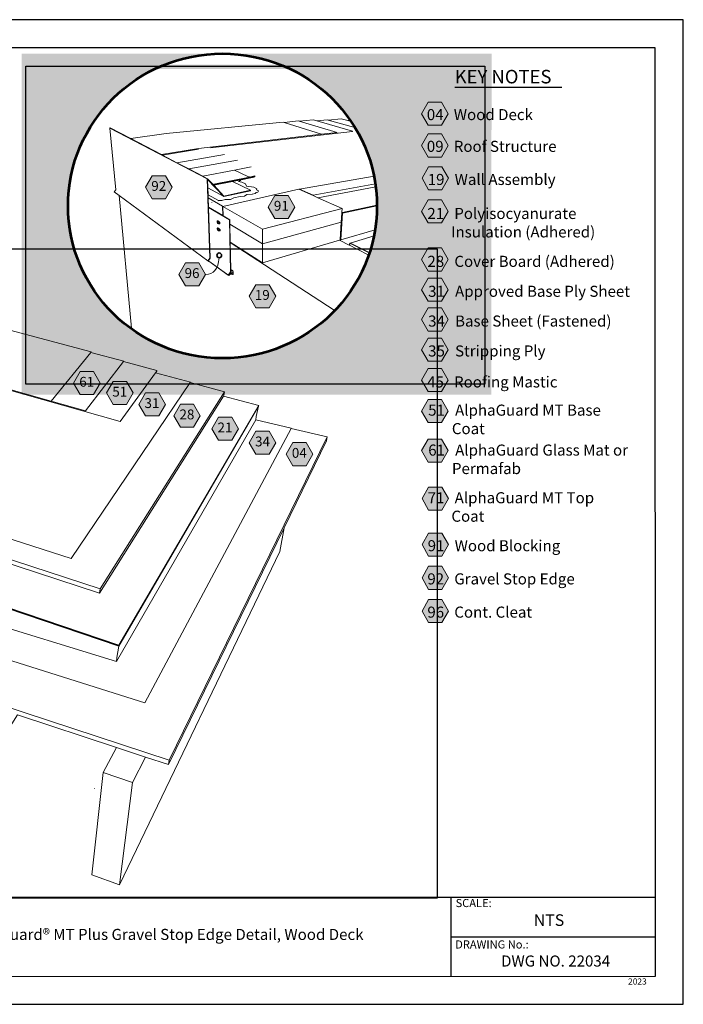
# Model space of a CAD drawing. Units: inches. Extents: x 8.03 to 18.03, y 0.01 to 8.01.
import ezdxf

# ---------------------------------------------------------------- set-up
doc = ezdxf.new("R2010")
doc.units = ezdxf.units.IN
doc.header["$MEASUREMENT"] = 0
for name, color, linetype, true_color in [('PDF20_Text', 7, 'Continuous', 0x3f3f3f), ('PDF21_Text', 7, 'Continuous', 0x3f3f3f), ('PDF36_Text', 7, 'Continuous', 0x3f3f3f)]:
    doc.layers.add(name, color=color, linetype=linetype, true_color=true_color)
for name, color, linetype in [('PDF21_Keynotes$$$23015$AlphaGuard$BIO$Plus$Coping$Cap$Detail$$Gypsum$Deck', 7, 'Continuous'), ('PDF36_DRAWINGS$$$22034$AlphaGuard$MT$Plus$Gravel$Stop$Detail$$Wood$Deck', 7, 'Continuous'), ('PDF36_Keynotes$$$22034$AlphaGuard$MT$Plus$Gravel$Stop$Detail$$Wood$Deck', 7, 'Continuous'), ('PDF9_PDF2_Geometry', 7, 'Continuous'), ('PDF9_Text', 7, 'Continuous')]:
    doc.layers.add(name, color=color, linetype=linetype)
doc.styles.add('PDF Arial', font='arial.ttf')
doc.styles.add('PDF ArialMT-Identity-H', font='arial.ttf')
picture_1 = doc.add_image_def('image2.png', size_in_pixel=(2306, 1584))
picture_2 = doc.add_image_def('image3.png', size_in_pixel=(1120, 776))

msp = doc.modelspace()

# ---------------------------------------------------------------- hatches: boundary and pattern name
at = {"true_color": 0xffffff}
h = msp.add_hatch(color=7, dxfattribs=at)
h.dxf.hatch_style = 1
edge = h.paths.add_edge_path()
edge.add_line((16.46960574523833, 7.734724500410238), (14.28312549142381, 7.736265268955975))
edge.add_arc((14.28510930108244, 6.482674090561638), 1.253592748084027, 0.9922405863537733, 90.0906705693792, ccw=False)
edge.add_arc((14.29133791370907, 6.507724421638391), 1.247180635957062, 269.62271661105257, 359.84647368659006, ccw=False)
edge.add_arc((14.27535675914611, 6.508379882580533), 1.247833241503148, 181.0235272976916, 270.35671308664814, ccw=False)
edge.add_line((13.02772261642381, 6.486089873297175), (13.02772261642381, 6.498418046733753))
edge.add_arc((14.28328527534467, 6.485331384339885), 1.255630857859521, 94.95736798380369, 179.4028307811388, ccw=False)
edge.add_line((14.17478058637533, 7.736265268955975), (12.65211825360529, 7.735598111541464))
edge.add_line((12.65211825360529, 7.735598111541464), (12.65166775291365, 4.963758755667357))
edge.add_line((12.65166775291365, 4.963758755667357), (16.46673181794353, 4.966200310586316))
edge.add_line((16.46673181794353, 4.966200310586316), (16.46960574523833, 7.734724500410238))
h = msp.add_hatch(color=7, dxfattribs=at)
h.dxf.hatch_style = 1
h.paths.add_polyline_path([(16.46605785344923, 7.610038648211297), (16.46605785344923, 7.645068684379435), (12.65885469582055, 7.645068684379435), (12.65885469582055, 7.610038648211297)])
at = {"layer": 'PDF21_Keynotes$$$23015$AlphaGuard$BIO$Plus$Coping$Cap$Detail$$Gypsum$Deck', "true_color": 0xffffff, "transparency": 33554559}
for points in [[(15.95370191639012, 7.341266529116551), (16.06195201361234, 7.341266529116551), (16.11607662472345, 7.24753729300544), (16.06195201361234, 7.15380402911655), (15.95370191639012, 7.15380402911655), (15.89956288861234, 7.24753729300544)], [(15.95370191639012, 7.083237755692549), (16.06195201361234, 7.083237755692549), (16.11607662472345, 6.989508519581438), (16.06195201361234, 6.895775255692548), (15.95370191639012, 6.895775255692548), (15.89956288861234, 6.989508519581438)], [(15.9583555105329, 6.816738478301829), (16.06660560775512, 6.816738478301829), (16.12073021886624, 6.723016019968496), (16.06660560775512, 6.629280006079608), (15.9583555105329, 6.629280006079608), (15.90421648275512, 6.723016019968496)], [(15.95370191639012, 6.547461173772072), (16.06195201361234, 6.547461173772072), (16.11607662472345, 6.45373893766096), (16.06195201361234, 6.360002826549849), (15.95370191639012, 6.360002826549849), (15.89956288861234, 6.45373893766096)], [(15.95370191639012, 6.157187493763214), (16.06195201361234, 6.157187493763214), (16.11607662472345, 6.063465257652103), (16.06195201361234, 5.969729243763213), (15.95370191639012, 5.969729243763213), (15.89956288861234, 6.063465257652103)], [(15.95370191639012, 5.91112521536756), (16.06195201361234, 5.91112521536756), (16.11607662472345, 5.817388993145337), (16.06195201361234, 5.723666757034226), (15.95370191639012, 5.723666757034226), (15.89956288861234, 5.817388993145337)], [(15.95370191639012, 5.669425551438318), (16.06195201361234, 5.669425551438318), (16.11607662472345, 5.575689329216095), (16.06195201361234, 5.481967093104984), (15.95370191639012, 5.481967093104984), (15.89956288861234, 5.575689329216095)], [(15.95370191639012, 5.42368178756696), (16.06195201361234, 5.42368178756696), (16.11607662472345, 5.329945565344738), (16.06195201361234, 5.236223329233627), (15.95370191639012, 5.236223329233627), (15.89956288861234, 5.329945565344738)], [(15.95370191639012, 5.17784198602714), (16.06195201361234, 5.17784198602714), (16.11607662472345, 5.084105972138251), (16.06195201361234, 4.990369749916029), (15.95370191639012, 4.990369749916029), (15.89956288861234, 5.084105972138251)], [(15.95370191639012, 4.925926859829918), (16.06195201361234, 4.925926859829918), (16.11607662472345, 4.832190845941029), (16.06195201361234, 4.738468609829917), (15.95370191639012, 4.738468609829917), (15.89956288861234, 4.832190845941029)], [(15.95370191639012, 4.603714349835352), (16.06195201361234, 4.603714349835352), (16.11607662472345, 4.509978127613129), (16.06195201361234, 4.41624211372424), (15.95370191639012, 4.41624211372424), (15.89956288861234, 4.509978127613129)], [(15.9583555105329, 4.214404578480016), (16.06660560775512, 4.214404578480016), (16.12073021886624, 4.120668564591127), (16.06660560775512, 4.026932550702238), (15.9583555105329, 4.026932550702238), (15.90421648275512, 4.120668564591127)], [(15.9583555105329, 3.840843781682949), (16.06660560775512, 3.840843781682949), (16.12073021886624, 3.747121323349615), (16.06660560775512, 3.653385309460727), (15.9583555105329, 3.653385309460727), (15.90421648275512, 3.747121323349615)], [(15.9583555105329, 3.570381746039762), (16.06660560775512, 3.570381746039762), (16.12073021886624, 3.476645732150874), (16.06660560775512, 3.382909718261985), (15.9583555105329, 3.382909718261985), (15.90421648275512, 3.476645732150874)], [(15.9583555105329, 3.300257596370209), (16.06660560775512, 3.300257596370209), (16.12073021886624, 3.206521582481321), (16.06660560775512, 3.112785568592432), (15.9583555105329, 3.112785568592432), (15.90421648275512, 3.206521582481321)]]:
    msp.add_hatch(color=7, dxfattribs=at).paths.add_polyline_path(points)
at = {"layer": 'PDF36_Keynotes$$$22034$AlphaGuard$MT$Plus$Gravel$Stop$Detail$$Wood$Deck', "true_color": 0xffffff, "transparency": 33554559}
for points in [[(13.71154185253492, 6.744209699511531), (13.81979194975714, 6.744209699511531), (13.8739169914238, 6.650473574511531), (13.81979194975714, 6.556737560622642), (13.71154185253492, 6.556737560622642), (13.65740325531269, 6.650473574511531)], [(14.70748640809047, 6.582848532844864), (14.81573649142381, 6.582848532844864), (14.86987553309047, 6.489112518955976), (14.81573649142381, 6.395376296733753), (14.70748640809047, 6.395376296733753), (14.6533473803127, 6.489112518955976)], [(13.98215308864603, 6.036070810622642), (14.09040317197936, 6.036070810622642), (14.14454221364603, 5.942334796733753), (14.09040317197936, 5.848598560622642), (13.98215308864603, 5.848598560622642), (13.92801406086825, 5.942334796733753)], [(14.55291699142381, 5.858626352289309), (14.66116708864603, 5.858626352289309), (14.7152921303127, 5.764904102289309), (14.66116708864603, 5.671168102289309), (14.55291699142381, 5.671168102289309), (14.49877796364603, 5.764904102289309)], [(13.12612526920158, 5.153098505067087), (13.23437536642381, 5.153098505067087), (13.28851439420158, 5.059376491178197), (13.23437536642381, 4.965640255067086), (13.12612526920158, 4.965640255067086), (13.07198624142381, 5.059376491178197)], [(13.39455576920158, 5.07237633840042), (13.50280586642381, 5.07237633840042), (13.55694489420159, 4.978640324511531), (13.50280586642381, 4.88491808840042), (13.39455576920158, 4.88491808840042), (13.34041715809047, 4.978640324511531)], [(13.65619483864603, 4.979779227289309), (13.76444492197936, 4.979779227289309), (13.81858353309048, 4.886043005067087), (13.76444492197936, 4.792306991178197), (13.65619483864603, 4.792306991178197), (13.60205581086825, 4.886043005067087)], [(13.94050040809047, 4.887793102289308), (14.04875049142381, 4.887793102289308), (14.10288910253492, 4.79405708840042), (14.04875049142381, 4.700320643955976), (13.94050040809047, 4.700320643955976), (13.8863613803127, 4.79405708840042)], [(14.2495557414238, 4.781654227289309), (14.35780582475714, 4.781654227289309), (14.41194485253492, 4.687918213400419), (14.35780582475714, 4.594195768955975), (14.2495557414238, 4.594195768955975), (14.19541713031269, 4.687918213400419)], [(14.55495869975714, 4.668084755067087), (14.66320879697936, 4.668084755067087), (14.71733383864603, 4.574348741178198), (14.66320879697936, 4.480626296733753), (14.55495869975714, 4.480626296733753), (14.50081967197936, 4.574348741178198)], [(14.85359736642381, 4.575376171733753), (14.9618478803127, 4.575376171733753), (15.01598606086825, 4.481654143955975), (14.9618478803127, 4.387918130067087), (14.85359736642381, 4.387918130067087), (14.7994587553127, 4.481654143955975)]]:
    msp.add_hatch(color=7, dxfattribs=at).paths.add_polyline_path(points)
at = {"layer": 'PDF36_Keynotes$$$22034$AlphaGuard$MT$Plus$Gravel$Stop$Detail$$Wood$Deck', "transparency": 33554559}
h = msp.add_hatch(color=256, dxfattribs=at)
h.paths.add_polyline_path([(14.25638913031269, 6.116084713400652, 0.4141022211682597), (14.23694476920159, 6.096640352289309)], flags=0)
h.paths.add_polyline_path([(14.2758334914239, 6.096640352289309, 0.4141102568991817), (14.25638913031269, 6.11608471340042)], flags=0)
h.paths.add_polyline_path([(14.25638913031269, 6.077195782845049, 0.4143777942515241), (14.2758334914238, 6.096640352289309)], flags=0)
h.paths.add_polyline_path([(14.23694476920172, 6.096640352289309, 0.4143697600659447), (14.2563891303127, 6.077195782844864)], flags=0)

# ---------------------------------------------------------------- linework, layer by layer
at = {"lineweight": 35}
for points in [[(13.02772261642381, 6.498418046733753), (13.02772261642381, 7.181444463400419), (13.59041715809047, 7.736265268955975), (14.28312549142381, 7.736265268955975)], [(14.28312549142381, 7.736265268955975), (14.97583340809047, 7.736265268955975), (15.5385283803127, 7.181444463400419), (15.5385283803127, 6.498418046733753)], [(14.28312549142381, 5.260570824511531), (13.59041715809047, 5.260570824511531), (13.02772261642381, 5.815404130067087), (13.02772261642381, 6.498418046733753)], [(15.5385283803127, 6.498418046733753), (15.5385283803127, 5.815404130067087), (14.97583340809047, 5.260570824511531), (14.28312549142381, 5.260570824511531)]]:
    msp.add_open_spline(points, degree=3, dxfattribs=at)
at = {"layer": 'PDF21_Keynotes$$$23015$AlphaGuard$BIO$Plus$Coping$Cap$Detail$$Gypsum$Deck', "lineweight": 30}
for points in [[(16.16987361129572, 7.4638235999523), (16.27178260178059, 7.4638235999523)], [(16.27126868847128, 7.4638235999523), (16.37317767895616, 7.4638235999523)], [(16.37266376564685, 7.4638235999523), (16.47457275613172, 7.4638235999523)], [(16.47405884282241, 7.4638235999523), (16.51653363859221, 7.4638235999523)], [(16.51642253945056, 7.4638235999523), (16.62673484627408, 7.4638235999523)], [(16.62615145858576, 7.4638235999523), (16.74501980565221, 7.4638235999523)], [(16.74421421968059, 7.4638235999523), (16.83756716992253, 7.4638235999523)], [(16.83727545489652, 7.4638235999523), (16.9391844453814, 7.4638235999523)], [(16.93867053207209, 7.4638235999523), (17.04057952255696, 7.4638235999523)]]:
    msp.add_lwpolyline(points, dxfattribs=at)
at = {"layer": 'PDF21_Keynotes$$$23015$AlphaGuard$BIO$Plus$Coping$Cap$Detail$$Gypsum$Deck', "lineweight": 9}
for points in [[(15.95370191639012, 7.341266529116551), (16.06195201361234, 7.341266529116551), (16.11607662472345, 7.24753729300544), (16.06195201361234, 7.15380402911655), (15.95370191639012, 7.15380402911655), (15.89956288861234, 7.24753729300544)], [(15.95370191639012, 7.083237755692549), (16.06195201361234, 7.083237755692549), (16.11607662472345, 6.989508519581438), (16.06195201361234, 6.895775255692548), (15.95370191639012, 6.895775255692548), (15.89956288861234, 6.989508519581438)], [(15.9583555105329, 6.816738478301829), (16.06660560775512, 6.816738478301829), (16.12073021886624, 6.723016019968496), (16.06660560775512, 6.629280006079608), (15.9583555105329, 6.629280006079608), (15.90421648275512, 6.723016019968496)], [(15.95370191639012, 6.547461173772072), (16.06195201361234, 6.547461173772072), (16.11607662472345, 6.45373893766096), (16.06195201361234, 6.360002826549849), (15.95370191639012, 6.360002826549849), (15.89956288861234, 6.45373893766096)], [(15.95370191639012, 6.157187493763214), (16.06195201361234, 6.157187493763214), (16.11607662472345, 6.063465257652103), (16.06195201361234, 5.969729243763213), (15.95370191639012, 5.969729243763213), (15.89956288861234, 6.063465257652103)], [(15.95370191639012, 5.91112521536756), (16.06195201361234, 5.91112521536756), (16.11607662472345, 5.817388993145337), (16.06195201361234, 5.723666757034226), (15.95370191639012, 5.723666757034226), (15.89956288861234, 5.817388993145337)], [(15.95370191639012, 5.669425551438318), (16.06195201361234, 5.669425551438318), (16.11607662472345, 5.575689329216095), (16.06195201361234, 5.481967093104984), (15.95370191639012, 5.481967093104984), (15.89956288861234, 5.575689329216095)], [(15.95370191639012, 5.42368178756696), (16.06195201361234, 5.42368178756696), (16.11607662472345, 5.329945565344738), (16.06195201361234, 5.236223329233627), (15.95370191639012, 5.236223329233627), (15.89956288861234, 5.329945565344738)], [(15.95370191639012, 5.17784198602714), (16.06195201361234, 5.17784198602714), (16.11607662472345, 5.084105972138251), (16.06195201361234, 4.990369749916029), (15.95370191639012, 4.990369749916029), (15.89956288861234, 5.084105972138251)], [(15.95370191639012, 4.925926859829918), (16.06195201361234, 4.925926859829918), (16.11607662472345, 4.832190845941029), (16.06195201361234, 4.738468609829917), (15.95370191639012, 4.738468609829917), (15.89956288861234, 4.832190845941029)], [(15.95370191639012, 4.603714349835352), (16.06195201361234, 4.603714349835352), (16.11607662472345, 4.509978127613129), (16.06195201361234, 4.41624211372424), (15.95370191639012, 4.41624211372424), (15.89956288861234, 4.509978127613129)], [(15.9583555105329, 4.214404578480016), (16.06660560775512, 4.214404578480016), (16.12073021886624, 4.120668564591127), (16.06660560775512, 4.026932550702238), (15.9583555105329, 4.026932550702238), (15.90421648275512, 4.120668564591127)], [(15.9583555105329, 3.840843781682949), (16.06660560775512, 3.840843781682949), (16.12073021886624, 3.747121323349615), (16.06660560775512, 3.653385309460727), (15.9583555105329, 3.653385309460727), (15.90421648275512, 3.747121323349615)], [(15.9583555105329, 3.570381746039762), (16.06660560775512, 3.570381746039762), (16.12073021886624, 3.476645732150874), (16.06660560775512, 3.382909718261985), (15.9583555105329, 3.382909718261985), (15.90421648275512, 3.476645732150874)], [(15.9583555105329, 3.300257596370209), (16.06660560775512, 3.300257596370209), (16.12073021886624, 3.206521582481321), (16.06660560775512, 3.112785568592432), (15.9583555105329, 3.112785568592432), (15.90421648275512, 3.206521582481321)]]:
    msp.add_lwpolyline(points, close=True, dxfattribs=at)
at = {"layer": 'PDF36_DRAWINGS$$$22034$AlphaGuard$MT$Plus$Gravel$Stop$Detail$$Wood$Deck', "lineweight": 15}
for points in [[(15.32121434165105, 7.194225427547612), (15.30119486642381, 7.192169491178197), (15.24676422753492, 7.206788893955975), (15.1411666303127, 7.196249935622642), (15.13512499142381, 7.197933282844865), (15.05032003309047, 7.189498560622642), (15.33927826920159, 7.106779185622642), (15.3390417553127, 7.104259685622642), (14.18513906086825, 6.97016808840042)], [(15.05032003309047, 7.189498560622642), (15.02018053309047, 7.198127727289309), (14.90680603309048, 7.187034699511531)], [(15.35937429968529, 7.135544676886663), (15.1411666303127, 7.196249935622642)], [(15.30119486642381, 7.192169491178197), (15.32745101376313, 7.185116724432969)], [(15.08777782475714, 7.080224977289308), (14.08934735253492, 6.964931893955976), (13.78625015809047, 6.915237518955975), (13.53738906086825, 7.044974949511531)], [(13.79515324142381, 6.910584755067086), (13.78625015809047, 6.915237518955975)], [(13.91225046364603, 6.849543018955975), (13.79515324142381, 6.910584755067086), (14.08940329697936, 6.959029171733754)], [(14.00929211642381, 6.798945824511531), (13.91225046364603, 6.849543018955975), (14.29994492197936, 6.917043032844864)], [(14.40508349142381, 6.871043074511531), (14.00929211642381, 6.798945824511531), (14.1226255053127, 6.739862532844864), (14.37968099142381, 6.789181907844864), (14.48938914420158, 6.738070782844864), (14.49902803309048, 6.734418005067086), (14.5036671303127, 6.733459671733753), (14.21300033864603, 6.674779130067087), (14.20738935253492, 6.671237505067086), (14.16222247753492, 6.719223643955975), (14.1226255053127, 6.739862532844864)], [(14.37968099142381, 6.789181907844864), (14.5173335053127, 6.815570810622642)], [(14.5036671303127, 6.733459671733753), (14.54476414420159, 6.74175133840042), (14.5458615053127, 6.738445796733753), (14.53716696364603, 6.733431907844864), (14.5280697553127, 6.730181880067086), (14.42212543586825, 6.708681935622642), (14.36516692197936, 6.697126366178198)], [(15.51449699365495, 6.740380424699246), (14.90869474142381, 6.63487633840042), (14.90291715809047, 6.633876352289309), (14.90238904697936, 6.633751421733753), (15.01908360253492, 6.582084741178198), (15.05777818586825, 6.564945727289309)], [(14.16240304697936, 6.713404102289308), (14.16459776920158, 6.644959755067086), (14.29270886642381, 6.575140296733753), (14.50956974142381, 6.622015296733753), (14.5095557553127, 6.625529060622642), (14.36516692197936, 6.697126366178198), (14.21223656086825, 6.666084699511531), (14.21106968586825, 6.667320866178198), (14.20983371364603, 6.66862633840042), (14.20738935253492, 6.671237505067086)], [(14.17304181086825, 6.050792991178198), (14.16830607475714, 6.054279199511531), (14.18288924142381, 6.074070907844864), (14.16970861642381, 6.48536246340042), (14.16962553309047, 6.488195935622642), (14.16719472753492, 6.564001380067086), (14.16637542197936, 6.58941807451153), (14.16459776920158, 6.644959755067086)], [(14.21223656086825, 6.666084699511531), (14.29415293586825, 6.579056935622642)], [(14.41390307475714, 6.695848546733753), (14.44045886642381, 6.692876366178197), (14.47123626920158, 6.677918102289309), (14.47712532475714, 6.659723574511531), (14.53648624142381, 6.64980696340042), (14.56080578309047, 6.638015310622642), (14.56080578309047, 6.636390241178198)], [(14.42965310253492, 6.703487477289308), (14.42963911642381, 6.705056907844864), (14.42212543586825, 6.708681935622642)], [(15.52876511391317, 6.653345489334155), (15.05777818586825, 6.564945727289309), (15.25498617197936, 6.477640241178197), (15.25319496364603, 6.447431866178198), (15.25295844975714, 6.443612505067087), (15.25752844975714, 6.441557018955975), (15.53852598676412, 6.500857833138001)], [(13.55725094350686, 5.488710887567936), (13.54245879697936, 5.505654102289309), (13.44269471364603, 6.58451533840042)], [(14.16962553309047, 6.488195935622642), (14.28519475531269, 6.419431991178198), (14.28866697753492, 6.417376282844865), (14.28695883864603, 6.494376380067086), (14.28694485253492, 6.494695755067086), (14.90238904697936, 6.633751421733753)], [(14.55919471364603, 6.628473574511531), (14.57568099142381, 6.620418005067086), (14.57568099142381, 6.618779157844864)], [(14.19695868586825, 6.526334643955975), (14.19690317197936, 6.528293060622643)], [(14.27751407475714, 6.541931880067086), (14.25095869975714, 6.540154227289309)], [(14.28866697753492, 6.417376282844865), (14.3427365053127, 6.385209699511531), (14.34333371364603, 6.35114021340042), (14.34590311642381, 6.20486246340042)], [(15.23994439420159, 6.224418088400419), (15.24836131086825, 6.366195768955976), (15.25284739420158, 6.441709810622642), (15.25295844975714, 6.443612505067087)], [(14.24222261642381, 6.373723643955976), (14.24215310253492, 6.373654130067086), (14.24147239420159, 6.37214033840042), (14.24129183864603, 6.371723685622642), (14.24090315809048, 6.369848546733753), (14.24081965809047, 6.367654255067086), (14.24095868586825, 6.365987435622642), (14.24102819975714, 6.365279171733754), (14.24152792197936, 6.362862560622641), (14.24227814420158, 6.360529241178197), (14.24325046364603, 6.358418018955975), (14.24438936642381, 6.356640366178198), (14.24561133864603, 6.355320907844864), (14.24600043586825, 6.35500132451153), (14.24695878309047, 6.355237407844864)], [(14.24161142197936, 6.37705683840042), (14.24301438031269, 6.376904255067086), (14.24316696364603, 6.376834741178198)], [(14.24577792197936, 6.375431991178198), (14.24454194975714, 6.376195782844864), (14.24316696364603, 6.376834741178198), (14.24288933864603, 6.376543130067087), (14.24234765809047, 6.375168143955975), (14.24222261642381, 6.373723643955976), (14.24309744975714, 6.374654227289309), (14.24422236642381, 6.375070866178198), (14.24577792197936, 6.375431991178198), (14.2485418803127, 6.376098505067087), (14.24980581086825, 6.375890185622643), (14.25112526920158, 6.375084643955975), (14.25241718586825, 6.373709657844865), (14.25362517197936, 6.371862491178198), (14.25444490809047, 6.370098630067086)], [(14.24927811642381, 6.374612477289308), (14.24684772753492, 6.374029241178198), (14.24648660253492, 6.373529102289309), (14.24695878309047, 6.355237407844864), (14.24697276920158, 6.354459643955975), (14.24736143586825, 6.354154255067087), (14.2486253803127, 6.353945921733753), (14.25288936642381, 6.354987546733753), (14.2540282553127, 6.355376435622642), (14.25443092197936, 6.35579308840042), (14.25498658864603, 6.356362532844864), (14.25568086642381, 6.357890324511531), (14.25569485253492, 6.357931866178197), (14.26018093586825, 6.355154130067087), (14.26162543586825, 6.354487393955975), (14.26188907475714, 6.35475146340042), (14.2624447553127, 6.356140227289309), (14.26259776920158, 6.357904102289309), (14.26234768586825, 6.359904060622642), (14.26170851920158, 6.362043046733753), (14.2607226303127, 6.364126296733753), (14.26047256086825, 6.364487421733753), (14.25995883864603, 6.363904185622642), (14.25931967197936, 6.363487546733753), (14.25859742197936, 6.363362505067086), (14.2578336303127, 6.363543060622642), (14.25662521364603, 6.364015241178198), (14.25720886642381, 6.36468196340042)], [(14.26047256086825, 6.364487421733753), (14.26044457475714, 6.364542935622643), (14.25944469975714, 6.366056949511531), (14.25826426920159, 6.367362421733754), (14.25798664420159, 6.367668032844864), (14.25658368586825, 6.368765171733753), (14.25644465809047, 6.368876435622642), (14.25444490809047, 6.370098630067086), (14.25465301920158, 6.36965421340042), (14.25544478309047, 6.367195852289308), (14.25597247753492, 6.364654199511531), (14.25608353309048, 6.363473560622642), (14.25608353309048, 6.363404255067087)], [(14.25569485253492, 6.357931866178197), (14.25609751920159, 6.359848532844865), (14.25619458864603, 6.36215408840042), (14.25608353309048, 6.363404255067087), (14.25662521364603, 6.364015241178198)], [(14.26162543586825, 6.354487393955975), (14.26097269975714, 6.353834657844864), (14.25976429697936, 6.353445768955975)], [(13.8597225053127, 6.277098630067086), (13.85947242197936, 6.276779255067087)], [(14.24370865809047, 6.315807005067086), (14.24369467197936, 6.315834768955975), (14.24461146364603, 6.316737574511531), (14.2457363803127, 6.317112477289308), (14.2474585053127, 6.317543116178197), (14.24604197753492, 6.318431935622642), (14.24459747753492, 6.319126421733753), (14.24438936642381, 6.318918102289309), (14.24384768586825, 6.317556893955976), (14.24369467197936, 6.315834768955975), (14.24368110253492, 6.315765255067086), (14.24298640809047, 6.31427921340042), (14.24280583864603, 6.313862574511531), (14.24243072753492, 6.312015199511531), (14.24233367197936, 6.309848657844864), (14.24245869975714, 6.308431921733753), (14.24254219975714, 6.307487574511531), (14.24304193586825, 6.305084741178198), (14.24379215809047, 6.302751421733753), (14.24476406086825, 6.30064019951153), (14.24588939420158, 6.298862546733753), (14.24711136642381, 6.29752908840042), (14.24750046364603, 6.297223713400419), (14.24844481086825, 6.297459796733753), (14.24847236642381, 6.296668032844864), (14.24884747753492, 6.296348657844865), (14.25011140809048, 6.296126352289309), (14.25436140809047, 6.297181963400419), (14.25550031086825, 6.297556852289309), (14.25594493586825, 6.298001477289309), (14.25643108864603, 6.298501421733753), (14.25713935253492, 6.30000144951153), (14.25718089420159, 6.300195782844864), (14.25754201920159, 6.301931893955976), (14.25763908864603, 6.304209685622642), (14.25752803309047, 6.305556907844864)], [(14.24312543586825, 6.319348532844865), (14.24451440809047, 6.31916796340042), (14.24459747753492, 6.319126421733753)], [(14.2474585053127, 6.317543116178197), (14.25002790809047, 6.318168088400419), (14.25129185253492, 6.317945782844864), (14.25259774142381, 6.317112477289308), (14.25388922753492, 6.315723505067086), (14.25508365809047, 6.313876338400419), (14.25584744975714, 6.312223518955975)], [(14.24844481086825, 6.297459796733753), (14.2479866303127, 6.315542949511531), (14.2483477553127, 6.316029102289309), (14.25076414420159, 6.316626310622642)], [(14.26184754697936, 6.306612518955975), (14.26181999142381, 6.306640282844864), (14.26088919975714, 6.308070796733753), (14.25969478309047, 6.309404241178198), (14.25943071364603, 6.309709630067086), (14.25804217197936, 6.310806991178198), (14.25788915809047, 6.310932032844864), (14.25584744975714, 6.312223518955975), (14.2561115053127, 6.311668060622642), (14.25690326920159, 6.309223685622642), (14.25743096364603, 6.306682032844864), (14.25751404697936, 6.305626421733753), (14.25752803309047, 6.305556907844864), (14.25809769975714, 6.306209643955976)], [(14.25905603309047, 6.307320782844864), (14.25809769975714, 6.306209643955976), (14.25926414420158, 6.305765241178197), (14.26002793586825, 6.305570893955975), (14.26075018586825, 6.305681949511531), (14.26138935253492, 6.306084616178198), (14.26184754697936, 6.306612518955975), (14.26215314420158, 6.306140352289308), (14.26312546364603, 6.304043116178198), (14.26376421364603, 6.301931893955976), (14.26401428309048, 6.299931935622642), (14.26386128309047, 6.298195824511531), (14.26330603309047, 6.296834602289309), (14.26311147753492, 6.296654255067086), (14.26161144975714, 6.297376296733753), (14.25718089420159, 6.300195782844864)], [(14.26311147753492, 6.296654255067086), (14.26240321364603, 6.295959768955975), (14.26119479697936, 6.295598643955976)], [(15.23512515809047, 6.219473602289309), (15.3135697553127, 6.179709630067087), (15.31837542197936, 6.194737421733754), (15.31873654697936, 6.195418130067086), (15.31918074142381, 6.19601533840042), (15.31968089420159, 6.196487518955975), (15.32025056086825, 6.196848643955976), (15.32087532475714, 6.197084727289308), (15.51426427189724, 6.255306678469326)], [(15.3135697553127, 6.179709630067087), (15.31630615809047, 6.178320866178197), (15.37698613031269, 6.147557032844865)], [(15.39986158864603, 6.154654060622642), (15.32355578309047, 6.193015296733753), (15.32266738031269, 6.193306907844864), (15.3223333803127, 6.193320893955976), (15.32200022753492, 6.193279143955976)], [(15.4740141185413, 6.106068983560599), (15.4727782553127, 6.115376449511531), (15.4724171303127, 6.116654157844865), (15.47219503309047, 6.117154102289309), (15.47194496364603, 6.117612505067086), (15.47165335253492, 6.118029157844864), (15.4713337553127, 6.118418032844865), (15.47098619975714, 6.118751393955975), (15.47006982475714, 6.119362393955975), (15.39986158864603, 6.154654060622642), (15.37698613031269, 6.147557032844865), (15.47176541261997, 6.099503333213368)], [(14.34979199142381, 5.983112421733754), (14.35016710253492, 5.961487532844864), (14.34752818586825, 5.957876296733753), (14.33068078309047, 5.934834671733753), (14.3282643803127, 5.936612532844864), (14.17304181086825, 6.050792991178198), (14.1729447553127, 6.050667949511531)], [(14.6077227553127, 6.034806866178197), (14.60883367197936, 6.034848616178198)], [(14.35300015809047, 5.954279241178197), (14.35491682475714, 5.953306921733754), (14.35715308864603, 5.953001324511531), (14.35952794975714, 5.953376435622642), (14.36188924142381, 5.954404074511531), (14.36408354697936, 5.956015352289309), (14.36595868586825, 5.958098602289309), (14.36737519975714, 5.96051521340042), (14.36752821364603, 5.960987393955975), (14.36783381086825, 5.961848657844865)], [(13.47776407475714, 5.233765366178197), (13.75018092197936, 5.16079296340042), (13.74954217197936, 5.15691808840042), (13.73973628309047, 5.143390324511531), (13.45180589420158, 4.746181782844864), (11.26833358864603, 5.364195810622642)], [(13.21426428309047, 5.308320880067086), (13.48033347753492, 5.237098574511531), (13.47776407475714, 5.233765366178197), (13.16934749142381, 4.83443183840042), (12.89058382475714, 4.913251324511531)], [(9.540430852534918, 4.728793130067086), (9.54079197753492, 4.728695643955976), (10.33986149142381, 4.505931727289308), (10.34006981086825, 4.505862643955975), (10.34827819975714, 4.50322371340042), (13.05402792197936, 3.634417935622642), (14.0214588803127, 5.063682005067086), (14.02216714420159, 5.067556893955976), (13.73973628309047, 5.143390324511531)], [(10.34827819975714, 4.50322371340042), (10.22090311642381, 4.388306810622643), (10.22219482475714, 4.355001532844865), (10.22568082475714, 4.353862630067087), (13.28477811642381, 3.351931977289309), (14.29226424142381, 4.954056935622642), (14.29445853309047, 4.957556921733753), (14.30063919975714, 4.988695866178197), (14.0214588803127, 5.063682005067086)], [(10.22568082475714, 4.353862630067087), (9.956417019201584, 4.109709713400419), (9.956653116423809, 4.105487699511531), (9.95843096364603, 4.104890060622642), (13.44020879697936, 2.924209893955975), (14.57509776920158, 4.871598643955975), (14.57612518586825, 4.873376296733753), (14.57697247753492, 4.877279157844864), (14.29226424142381, 4.954056935622642)], [(14.57509776920158, 4.871598643955975), (14.57570853309047, 4.871431866178198), (14.55773665809047, 4.788070977289308), (14.55331965809047, 4.761070977289308), (13.42065296364603, 2.797987491178198), (9.981653158090474, 3.852626255067086), (9.980903144201584, 3.860209866178198), (9.956778144201586, 4.103376477289308), (9.95843096364603, 4.104890060622642)], [(9.97500032475714, 3.85466796340042), (9.791653046979363, 3.682778977289309), (9.792125421979364, 3.678598491178198), (9.798875324757141, 3.67645971340042), (13.65322276920158, 2.461084880067086), (14.8408473803127, 4.68984846340042), (14.84155606086825, 4.693765296733753), (14.55331965809047, 4.761070977289308)], [(12.0025837553127, 2.566029310622643), (11.87101442197936, 2.38102921340042), (11.85950039420159, 1.562654157844864), (12.06405590809047, 1.487779282844865), (12.61841704697936, 2.363015366178198), (13.42241704697936, 2.097987574511532), (13.65691708864603, 2.020695880067087), (13.8448057553127, 1.958751546733753), (14.78327808864603, 3.882862393955976), (15.12809747753492, 4.58984871340042), (15.13430610253492, 4.621279268955975), (14.8408473803127, 4.68984846340042)], [(14.78327808864603, 3.882862393955976), (14.74777808864603, 3.691334921733754), (13.44506999142381, 0.9823208661781981), (13.22070857475714, 1.064446213400419), (13.31311156086825, 1.894265366178198), (13.42241704697936, 2.097987574511532)], [(13.24348656086825, 1.763695907844864), (13.24387522753492, 1.765251463400419)]]:
    msp.add_lwpolyline(points, dxfattribs=at)
msp.add_lwpolyline([(14.78325053309047, 7.177355532844864), (14.7773475053127, 7.179187546733753), (13.82601414420159, 7.086731893955975), (13.53738906086825, 7.044974949511531), (13.37087540809047, 7.131779116178198), (13.36808346364603, 7.131409727289308), (13.4154446303127, 6.629654227289309), (13.40318079697936, 6.61364033840042), (13.44269471364603, 6.58451533840042), (14.16370851920158, 6.053015268955976), (14.17083353309047, 6.047806935622642), (14.1729447553127, 6.050667949511531), (14.33329215809048, 5.932695893955973, -0.3064534272927892), (14.36344479697936, 5.94391810228931), (14.36634735253492, 5.942515352289309), (14.36619476920158, 5.942584657844865), (14.3689307553127, 5.940598685622643), (14.36859760253492, 5.961292991178198), (14.36783381086825, 5.961848657844865), (14.36825046364603, 5.963098616178197), (14.36852808864603, 5.965682005067086), (14.36816696364603, 5.968070852289308), (14.36722261642381, 5.970126338400419), (14.36573658864603, 5.971695880067086), (14.34979199142381, 5.983112421733754), (14.34595864420158, 6.201251435622642), (14.34590311642381, 6.20486246340042), (14.6077227553127, 6.034806866178197), (15.23512515809047, 6.219473602289309), (15.23973671364603, 6.220834824511531), (15.23994439420159, 6.224418088400419), (15.24436181086825, 6.22219582451153), (15.52313241710385, 6.304244127715375)], format="xyb", dxfattribs=at)
at = {"layer": 'PDF36_DRAWINGS$$$22034$AlphaGuard$MT$Plus$Gravel$Stop$Detail$$Wood$Deck', "lineweight": 9}
for points in [[(13.36808346364603, 7.131409727289308), (14.15877824142381, 6.718556907844864), (14.17961157475714, 6.074570852289309), (14.16370851920158, 6.053015268955976)], [(14.21106968586825, 6.667320866178198), (14.53716696364603, 6.733431907844864)], [(14.21411126920158, 6.671320782844864), (14.5458615053127, 6.738445796733753)], [(14.16222247753492, 6.719223643955975), (14.15877824142381, 6.718556907844864)], [(14.16240304697936, 6.713404102289308), (14.29270886642381, 6.575140296733753)], [(14.21300033864603, 6.674779130067087), (14.21411126920158, 6.671320782844864), (14.20983371364603, 6.66862633840042)], [(14.42963911642381, 6.705056907844864), (14.41390307475714, 6.695848546733753)], [(15.01937521364603, 6.585987393955975), (15.52524201213316, 6.678926764728594)], [(14.57568099142381, 6.620418005067086), (14.56886158864603, 6.610931907844864), (14.55644474142381, 6.608209699511531), (14.54987540809047, 6.598543046733753), (14.52475054697936, 6.593001352289309), (14.47998633864603, 6.590570755067087), (14.46209753309047, 6.576501296733753), (14.42627794975714, 6.576334727289309), (14.37440314420159, 6.564945727289309), (14.3490557553127, 6.551556991178198), (14.30452807475714, 6.549570810622642), (14.27747254697936, 6.543626449511531), (14.25091715809047, 6.54184858840042), (14.16637542197936, 6.58941807451153)], [(14.28519475531269, 6.419431991178198), (14.28344465809047, 6.497654255067086), (14.16719472753492, 6.564001380067086)], [(14.5095557553127, 6.625529060622642), (14.29415293586825, 6.579056935622642)], [(14.37443069975714, 6.563265352289308), (14.37440314420159, 6.564945727289309)], [(14.42629193586825, 6.574654130067087), (14.42627794975714, 6.576334727289309)], [(14.46211151920158, 6.574834699511531), (14.46209753309047, 6.576501296733753)], [(14.48000032475714, 6.588904143955975), (14.47998633864603, 6.590570755067087)], [(14.52476410253492, 6.591348518955975), (14.52475054697936, 6.593001352289309)], [(14.54987540809047, 6.59689021340042), (14.54987540809047, 6.598543046733753)], [(14.55644474142381, 6.606556866178198), (14.55644474142381, 6.608209699511531)], [(14.56080578309047, 6.638015310622642), (14.55919471364603, 6.628473574511531)], [(14.56886158864603, 6.60927908840042), (14.56886158864603, 6.610931907844864)], [(15.01908360253492, 6.582084741178198), (15.01937521364603, 6.585987393955975), (14.90869474142381, 6.63487633840042)], [(14.33923631086825, 6.384362407844864), (14.16970861642381, 6.48536246340042)], [(14.25095869975714, 6.540154227289309), (14.25091715809047, 6.54184858840042)], [(14.27751407475714, 6.541931880067086), (14.27747254697936, 6.543626449511531)], [(15.25498617197936, 6.477640241178197), (14.60909774142381, 6.310376366178197), (14.28695883864603, 6.494376380067086)], [(14.30456960253492, 6.547876449511531), (14.30452807475714, 6.549570810622642)], [(14.34908372753492, 6.549862421733753), (14.3490557553127, 6.551556991178198)], [(15.25736144975714, 6.439681880067086), (15.53852819652887, 6.499094140161848)], [(15.25788957475714, 6.445306866178198), (15.53851407233225, 6.504382555663404)], [(15.24436181086825, 6.22219582451153), (15.25736144975714, 6.439681880067086), (15.25284739420158, 6.441709810622642)], [(15.25752844975714, 6.441557018955975), (15.25788957475714, 6.445306866178198), (15.25319496364603, 6.447431866178198)], [(14.24095868586825, 6.365987435622642), (14.24068106086825, 6.366418074511531), (14.23970872753492, 6.368501324511531), (14.23906997753492, 6.370612546733753), (14.23881990809047, 6.372612505067087), (14.23897249142381, 6.374348616178198), (14.23951418586825, 6.37573758840042), (14.24041699142381, 6.376654185622642), (14.24161142197936, 6.37705683840042)], [(14.24512518586825, 6.374376380067086), (14.24548631086825, 6.374862546733754)], [(14.25976429697936, 6.353445768955975), (14.25833378309047, 6.35362633840042), (14.25680578309047, 6.354334810622642), (14.25443092197936, 6.35579308840042)], [(14.25608353309048, 6.363473560622642), (14.2561115053127, 6.363529074511531), (14.25650018586825, 6.364431893955976), (14.25673626920159, 6.365515268955976), (14.25680578309047, 6.366681921733753), (14.25673626920159, 6.367876352289309), (14.25658368586825, 6.368765171733753)], [(14.25720886642381, 6.36468196340042), (14.25762551920159, 6.365154143955976), (14.25794468586825, 6.365779116178198), (14.25815321364603, 6.366501366178198), (14.25826426920159, 6.367306907844864), (14.25826426920159, 6.367362421733754)], [(14.25995883864603, 6.363904185622642), (14.26044457475714, 6.364542935622643)], [(14.3427365053127, 6.385209699511531), (14.33923631086825, 6.384362407844864), (14.34680593586825, 5.96195971340042), (14.3282643803127, 5.936612532844864)], [(14.34333371364603, 6.35114021340042), (14.60850051920158, 6.190667977289309), (14.6077227553127, 6.034806866178197)], [(15.24836131086825, 6.366195768955976), (14.60850051920158, 6.190667977289309), (14.60909774142381, 6.310376366178197)], [(14.24245869975714, 6.308431921733753), (14.24219464420159, 6.308834796733754), (14.24122274142381, 6.310918046733753), (14.24059756086825, 6.313015282844864), (14.24034747753492, 6.31500146340042), (14.2404865053127, 6.31672358840042), (14.24102819975714, 6.318084796733753), (14.2419310053127, 6.318973630067086), (14.24312543586825, 6.319348532844865)], [(14.24662519975714, 6.316404213400419), (14.24698632475714, 6.316890171733753)], [(14.26119479697936, 6.295598643955976), (14.25977828309047, 6.295792977289309), (14.25825028309048, 6.296529227289309), (14.25594493586825, 6.298001477289309)], [(14.25751404697936, 6.305626421733753), (14.2575560053127, 6.305681949511531), (14.25794468586825, 6.306570768955975), (14.25818076920159, 6.307640380067086), (14.25825028309048, 6.308793046733753), (14.25818076920159, 6.309973699511531), (14.25804217197936, 6.310806991178198)], [(14.25905603309047, 6.307320782844864), (14.25937519975714, 6.307931991178197), (14.25959771364603, 6.308654241178198), (14.25969478309047, 6.309404241178198)], [(14.26138935253492, 6.306084616178198), (14.26181999142381, 6.306640282844864)], [(14.34595864420158, 6.201251435622642), (15.18979214420158, 5.652251435622642)], [(15.32200022753492, 6.193279143955976), (15.32169506086825, 6.193154102289308), (15.3214170053127, 6.192973546733753), (15.32115336642381, 6.192737449511531), (15.32066678309047, 6.191931921733753), (15.31630615809047, 6.178320866178197)], [(14.35026417197936, 5.95590408840042), (14.33329215809047, 5.932695893955975)], [(14.35300015809047, 5.954279241178197), (14.35150013031269, 5.955834796733754), (14.35133356086825, 5.956209699511531), (14.35026417197936, 5.95590408840042), (14.34752818586825, 5.957876296733753)], [(14.36573658864603, 5.971695880067086), (14.36380592197936, 5.972667991178198), (14.36158364420158, 5.97297358840042), (14.35920878309047, 5.97261246340042), (14.3568335053127, 5.971584616178198), (14.35463919975714, 5.969973546733753), (14.35276407475714, 5.967890296733753), (14.35133356086825, 5.965459699511531), (14.35045871364603, 5.962862518955975), (14.35019465809047, 5.960279130067086), (14.35054179697936, 5.957890282844865), (14.35133356086825, 5.956209699511531)], [(14.3689307553127, 5.940598685622643), (14.36634735253492, 5.942515352289309)], [(14.36859760253492, 5.961292991178198), (14.36752821364603, 5.960987393955975)], [(15.18920473408477, 5.64210631209199), (15.18979214420158, 5.652251435622642), (15.20391696704809, 5.657495082561535)], [(13.29009749142381, 3.386501185622642), (14.30063919975714, 4.988695866178197)], [(14.57570853309047, 4.871431866178198), (13.43984767197936, 2.922029157844864), (9.956778144201586, 4.103376477289308)], [(13.44094461642381, 2.928598491178198), (14.57697247753492, 4.877279157844864)], [(15.13430610253492, 4.621279268955975), (13.85008360253492, 1.994820782844864), (9.521805908090474, 3.416293130067086)], [(13.28477811642381, 3.351931977289309), (13.29009749142381, 3.386501185622642), (10.22090311642381, 4.388306810622643)], [(13.44020879697936, 2.924209893955975), (13.44094461642381, 2.928598491178198), (9.956417019201584, 4.109709713400419)], [(13.43984767197936, 2.922029157844864), (13.42404211642381, 2.828404199511531), (13.42065296364603, 2.797987491178198)], [(13.44506999142381, 0.9823208661781981), (13.55152801920158, 1.813793060622642), (13.65691708864603, 2.020695880067087)], [(13.8448057553127, 1.958751546733753), (13.85008360253492, 1.994820782844864)], [(13.55152801920158, 1.813793060622642), (13.31311156086825, 1.894265366178198)]]:
    msp.add_lwpolyline(points, dxfattribs=at)
at = {"layer": 'PDF36_DRAWINGS$$$22034$AlphaGuard$MT$Plus$Gravel$Stop$Detail$$Wood$Deck', "lineweight": 15}
for points in [[(15.08777782475714, 7.080224977289308), (15.08797279697936, 7.082834755067086), (14.78325053309047, 7.177355532844864), (14.90081992197936, 7.188819435622642), (14.90680603309048, 7.187034699511531), (15.21593129697936, 7.095027796733753)], [(10.65830585253492, 5.523334796733753), (10.65809751920159, 5.527209685622642), (11.05498646364603, 5.849042977289308), (11.07398642197936, 5.864459657844865), (11.53775018586825, 5.760959713400419), (13.21477799142381, 5.312181977289309), (13.21426428309047, 5.308320880067086), (12.89058382475714, 4.913251324511531), (11.13991710253492, 5.40830683840042), (10.66213919975714, 5.522418005067086)]]:
    msp.add_lwpolyline(points, close=True, dxfattribs=at)
at = {"layer": 'PDF36_DRAWINGS$$$22034$AlphaGuard$MT$Plus$Gravel$Stop$Detail$$Wood$Deck', "lineweight": 9}
msp.add_lwpolyline([(15.47599770499092, 6.111964454988701), (15.4755002553127, 6.11572358840042, 0.2134486010850507), (15.47055556086825, 6.122973630067087), (15.32361172753492, 6.196709616178198), (15.32290304697936, 6.197001435622642), (15.32220876920158, 6.197154241178198), (15.32152806086825, 6.197182005067086), (15.32087532475714, 6.197084727289308)], format="xyb", dxfattribs=at)
at = {"layer": 'PDF36_DRAWINGS$$$22034$AlphaGuard$MT$Plus$Gravel$Stop$Detail$$Wood$Deck', "lineweight": 53}
for points in [[(13.02772261642381, 6.498418046733753), (13.02772261642381, 7.181444463400419), (13.59041715809047, 7.736265268955975), (14.28312549142381, 7.736265268955975)], [(14.28312549142381, 7.736265268955975), (14.97583340809047, 7.736265268955975), (15.5385283803127, 7.181444463400419), (15.5385283803127, 6.498418046733753)], [(14.28312549142381, 5.260570824511531), (13.59041715809047, 5.260570824511531), (13.02772261642381, 5.815404130067087), (13.02772261642381, 6.498418046733753)], [(15.5385283803127, 6.498418046733753), (15.5385283803127, 5.815404130067087), (14.97583340809047, 5.260570824511531), (14.28312549142381, 5.260570824511531)]]:
    msp.add_open_spline(points, degree=3, dxfattribs=at)
at = {"layer": 'PDF36_Keynotes$$$22034$AlphaGuard$MT$Plus$Gravel$Stop$Detail$$Wood$Deck', "lineweight": 9}
for points in [[(13.71154185253492, 6.744209699511531), (13.81979194975714, 6.744209699511531), (13.8739169914238, 6.650473574511531), (13.81979194975714, 6.556737560622642), (13.71154185253492, 6.556737560622642), (13.65740325531269, 6.650473574511531)], [(14.70748640809047, 6.582848532844864), (14.81573649142381, 6.582848532844864), (14.86987553309047, 6.489112518955976), (14.81573649142381, 6.395376296733753), (14.70748640809047, 6.395376296733753), (14.6533473803127, 6.489112518955976)], [(13.98215308864603, 6.036070810622642), (14.09040317197936, 6.036070810622642), (14.14454221364603, 5.942334796733753), (14.09040317197936, 5.848598560622642), (13.98215308864603, 5.848598560622642), (13.92801406086825, 5.942334796733753)], [(14.55291699142381, 5.858626352289309), (14.66116708864603, 5.858626352289309), (14.7152921303127, 5.764904102289309), (14.66116708864603, 5.671168102289309), (14.55291699142381, 5.671168102289309), (14.49877796364603, 5.764904102289309)], [(13.12612526920158, 5.153098505067087), (13.23437536642381, 5.153098505067087), (13.28851439420158, 5.059376491178197), (13.23437536642381, 4.965640255067086), (13.12612526920158, 4.965640255067086), (13.07198624142381, 5.059376491178197)], [(13.39455576920158, 5.07237633840042), (13.50280586642381, 5.07237633840042), (13.55694489420159, 4.978640324511531), (13.50280586642381, 4.88491808840042), (13.39455576920158, 4.88491808840042), (13.34041715809047, 4.978640324511531)], [(13.65619483864603, 4.979779227289309), (13.76444492197936, 4.979779227289309), (13.81858353309048, 4.886043005067087), (13.76444492197936, 4.792306991178197), (13.65619483864603, 4.792306991178197), (13.60205581086825, 4.886043005067087)], [(13.94050040809047, 4.887793102289308), (14.04875049142381, 4.887793102289308), (14.10288910253492, 4.79405708840042), (14.04875049142381, 4.700320643955976), (13.94050040809047, 4.700320643955976), (13.8863613803127, 4.79405708840042)], [(14.2495557414238, 4.781654227289309), (14.35780582475714, 4.781654227289309), (14.41194485253492, 4.687918213400419), (14.35780582475714, 4.594195768955975), (14.2495557414238, 4.594195768955975), (14.19541713031269, 4.687918213400419)], [(14.55495869975714, 4.668084755067087), (14.66320879697936, 4.668084755067087), (14.71733383864603, 4.574348741178198), (14.66320879697936, 4.480626296733753), (14.55495869975714, 4.480626296733753), (14.50081967197936, 4.574348741178198)], [(14.85359736642381, 4.575376171733753), (14.9618478803127, 4.575376171733753), (15.01598606086825, 4.481654143955975), (14.9618478803127, 4.387918130067087), (14.85359736642381, 4.387918130067087), (14.7994587553127, 4.481654143955975)]]:
    msp.add_lwpolyline(points, close=True, dxfattribs=at)
at = {"layer": 'PDF36_Keynotes$$$22034$AlphaGuard$MT$Plus$Gravel$Stop$Detail$$Wood$Deck', "lineweight": 35}
msp.add_lwpolyline([(14.25638913031269, 6.077195782845049, 0.4143777942515241), (14.2758334914239, 6.096640352289309, 0.4141102568991817), (14.25638913031269, 6.116084713400652, 0.4141022211682597), (14.23694476920159, 6.096640352289309, 0.4143697600659447)], format="xyb", close=True, dxfattribs=at)
at = {"layer": 'PDF36_Keynotes$$$22034$AlphaGuard$MT$Plus$Gravel$Stop$Detail$$Wood$Deck', "lineweight": 15}
msp.add_open_spline([(14.2551116303127, 6.077320824511531), (14.24694478309047, 5.983459768955975), (14.21202801920158, 5.942334796733753), (14.14454221364603, 5.942334796733753)], degree=3, dxfattribs=at)
at = {"layer": 'PDF9_PDF2_Geometry', "lineweight": 25}
for points in [[(8.027606631166762, 0.01163010669334241), (18.02760663116676, 0.01163010669334064), (18.02760663116676, 8.01163010669334), (8.027606631166764, 8.011630106693342)], [(17.7994594316073, 7.782882415803392), (8.255106631166765, 7.784163175190327), (8.255106631166763, 0.236529171177148), (17.80075383072622, 0.2403777975832888)]]:
    msp.add_lwpolyline(points, close=True, dxfattribs=at)
for points in [[(17.80064436652331, 0.8782291711771479), (8.255106631166763, 0.878229171177149)], [(16.13740122914467, 0.8782291711771488), (16.13740122914467, 0.2365291711771482)], [(17.8006995968369, 0.5564003865435478), (16.13740122914467, 0.5568273967186412)]]:
    msp.add_lwpolyline(points, dxfattribs=at)

# ---------------------------------------------------------------- texts
at = {"layer": 'PDF20_Text', "color": 7, "char_height": 0.09, "style": 'PDF ArialMT-Identity-H'}
for s, insert, attachment_point in [('{\\C256;04}   Wood Deck', (15.94348265065223, 7.240609871516142), 4), ('{\\C256;09}   Roof Structure', (15.94348265065223, 6.98258109809214), 4), ('{\\C256;19}   Wall Assembly', (15.95057199295574, 6.713644702449059), 4), ('{\\C256;21}   Polyisocyanurate\\P       Insulation (Adhered)', (15.94758098137525, 6.362167014357581), 4), ('{\\C256;28}   Cover Board (Adhered)', (15.94845214764898, 6.04807003237979), 4), ('{\\C256;31}   Approved Base Ply Sheet', (15.95398332345961, 5.804888652271423), 4), ('{\\C256;34}   Base Sheet (Fastened)', (15.95398332345961, 5.563188988342181), 4), ('{\\C256;35}   Stripping Ply', (15.95398332345961, 5.320196741102095), 4), ('{\\C256;45}   Roofing Mastic', (15.94568943560999, 5.068373513078072), 4), ('{\\C256;51}   AlphaGuard MT Base\\P       Coat', (15.95417335185705, 4.764176673255591), 4), ('{\\C256;61}   AlphaGuard Glass Mat or\\P       Permafab', (15.95495358524182, 4.439693374122847), 4), ('{\\C256;71}   AlphaGuard MT Top \\P       Coat', (15.95053029289416, 4.052515493759891), 4), ('{\\C256;91}   Wood Blocking', (15.95057199295574, 3.737750005830179), 4), ('{\\C256;92}   Gravel Stop Edge', (15.94780640505043, 3.46821783950918), 4), ('{\\C256;96}   Cont. Cleat', (15.94780640505043, 3.198093689839627), 4), ('AlphaGuard® MT Plus Gravel Stop Edge Detail, Wood Deck', (13.78515206172158, 0.5678179317092074), 5), ('DWG NO. 22034', (16.98977717272871, 0.3516717282738071), 5)]:
    msp.add_mtext(s, dxfattribs=dict(at, insert=insert, attachment_point=attachment_point))
at = {"layer": 'PDF21_Text', "color": 7, "insert": (16.16986810117745, 7.534645502532348), "char_height": 0.11, "attachment_point": 4, "style": 'PDF ArialMT-Identity-H'}
msp.add_mtext('KEY NOTES', dxfattribs=at)
at = {"layer": 'PDF36_Text', "char_height": 0.07999999999999999, "attachment_point": 4, "style": 'PDF ArialMT-Identity-H'}
for s, insert in [('92', (13.70454188663323, 6.650459587939265)), ('91', (14.70048643958462, 6.489098741313831)), ('96', (13.97515311981465, 5.942320804166479)), ('19', (14.54591702565775, 5.764890333381973)), ('61', (13.11912530473761, 5.059362497959881)), ('51', (13.38755580264885, 4.978626549609187)), ('31', (13.64919444400627, 4.886029012038657)), ('28', (13.93350001651604, 4.794043097596383)), ('21', (14.24255576874043, 4.687904232443388)), ('34', (14.54795831255011, 4.574334760872207)), ('04', (14.84659739810784, 4.481626597080975))]:
    msp.add_mtext(s, dxfattribs=dict(at, insert=insert))
at = {"layer": 'PDF9_Text', "attachment_point": 7, "style": 'PDF Arial'}
for s, insert, char_height in [('SCALE:', (16.17716168811882, 0.7807915729812389), 0.06607781327636722), ('NTS', (16.81265168811882, 0.6188721482058479), 0.09439772282226568), ('DRAWING No.:', (16.17405668811882, 0.4443950825808478), 0.06607781327636722), ('2023', (17.5788765731478, 0.1564385537068418), 0.05)]:
    msp.add_mtext(s, dxfattribs=dict(at, insert=insert, char_height=char_height))

# ---------------------------------------------------------------- referenced raster images: frames only (the image files are external)
at = {"layer": 'PDF36_DRAWINGS$$$22034$AlphaGuard$MT$Plus$Gravel$Stop$Detail$$Wood$Deck'}
image = msp.add_image(picture_2, insert=(12.68469486447068, 5.049681644010229), size_in_units=(3.731305440266927, 2.585555606418186), dxfattribs=at)
image.dxf.flags = 15
image = msp.add_image(picture_1, insert=(8.346537846444967, 0.8730846845782625), size_in_units=(7.681430392795139, 5.277388678656685), dxfattribs=at)
image.dxf.flags = 15

doc.saveas('drawing.dxf')
